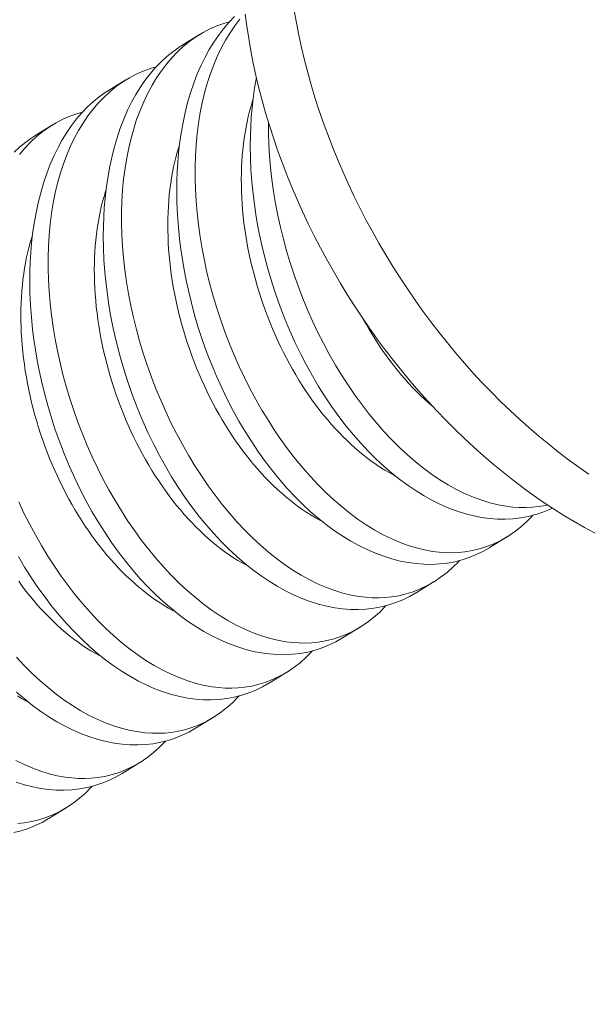
# Model space of a CAD drawing. Extents: x -388 to 293, y -43 to 336.
# Drawn here: x 277 to 277, y 13 to 14 of the extents above; entities that cross this region are included whole.
import ezdxf

# ---------------------------------------------------------------- set-up
doc = ezdxf.new("R2010")
doc.units = 0
doc.header["$LTSCALE"] = 0.25
doc.header["$MEASUREMENT"] = 0
doc.layers.get('0').update_dxf_attribs({"linetype": 'CONTINUOUS', "lineweight": 15})
doc.layers.get('DEFPOINTS').update_dxf_attribs({"linetype": 'CONTINUOUS', "lineweight": 15})
doc.layers.add('Text', color=7, linetype='CONTINUOUS')
doc.styles.add('romand', font='romand.shx', dxfattribs={"oblique": 15})
doc.dimstyles.new('romand', dxfattribs={"dimscale": 15, "dimtxt": 0.125, "dimasz": 0.125, "dimexe": 0.125, "dimexo": 0.0625, "dimgap": 0.0625, "dimtad": 0, "dimtih": 1, "dimtoh": 1, "dimdec": 3, "dimzin": 0, "dimdsep": 46, "dimlunit": 4, "dimtxsty": 'romand', "dimcen": 0, "dimadec": 0, "dimazin": 0, "dimtfac": 1, "dimtdec": 3, "dimtix": 1, "dimtofl": 0, "dimtmove": 0, "dimatfit": 0, "dimfxl": 0, "dimtolj": 1, "dimtzin": 0, "dimarcsym": 0})

# ---------------------------------------------------------------- blocks, each defined once
blk = doc.blocks.new('*D9')
at = {"layer": 'DEFPOINTS', "color": 0}
for p in [(268.54206, 11.15651), (267.16156, 6.35086)]:
    blk.add_point(p, dxfattribs=at)
at = {"layer": 'Text', "color": 0, "lineweight": -2}
for p, q in [((268.85267, 12.23778), (274.44328, 31.69915)), ((274.44328, 31.69915), (275.56828, 31.69915))]:
    blk.add_line(p, q, dxfattribs=at)
at = {"layer": 'Text', "color": 0}
blk.add_solid([(268.67246, 12.28954), (269.03288, 12.18601), (268.54206, 11.15651)], dxfattribs=at)
at = {"layer": 'Text', "color": 0, "insert": (283.97233, 31.69915), "char_height": 1.125, "attachment_point": 5, "style": 'romand'}
blk.add_mtext('\\A1;\\A1;6{\\H0.7x;\\S1/4;}"x9{\\H0.7x;\\S1/2;}"x5"H.\\PDOOR OPENING\\PFOR ANCHORAGE\\P& WIRING ACCESS', dxfattribs=at)
blk = doc.blocks.new('*D16')
at = {"layer": 'DEFPOINTS', "color": 0}
for p in [(273.30961, -0.68773), (272.14816, -2.97564)]:
    blk.add_point(p, dxfattribs=at)
at = {"layer": 'Text', "color": 0, "lineweight": -2}
for p, q in [((273.81886, 0.31542), (276.90552, 6.39574)), ((276.90552, 6.39574), (278.03052, 6.39574))]:
    blk.add_line(p, q, dxfattribs=at)
at = {"layer": 'Text', "color": 0}
blk.add_solid([(273.65167, 0.40029), (273.98605, 0.23054), (273.30961, -0.68773)], dxfattribs=at)
at = {"layer": 'Text', "color": 0, "insert": (287.07025, 6.39574), "char_height": 1.125, "attachment_point": 5, "style": 'romand'}
blk.add_mtext('\\A1;\\A1;{\\H0.7x;\\S5/16;}"-18x 2\\A1;{\\H0.7x;\\S1/2;}"\\PS.S. CUP POINT\\PSET SCREW w/ (2)\\P\\A1;{\\H0.7x;\\S5/16;}"-18 HEX NUTS', dxfattribs=at)

msp = doc.modelspace()

# ---------------------------------------------------------------- linework, layer by layer
at = {"color": 8}
for p, q in [((276.64722, 13.86856), (276.65466, 13.87314)), ((276.61604, 13.84939), (276.62349, 13.85397)), ((276.58486, 13.83021), (276.59231, 13.8348)), ((276.78523, 13.65994), (276.77778, 13.65536)), ((276.75405, 13.64077), (276.7466, 13.63619)), ((276.72287, 13.6216), (276.71542, 13.61702)), ((276.69169, 13.60242), (276.68424, 13.59784)), ((276.66051, 13.58325), (276.65306, 13.57867)), ((276.62933, 13.56408), (276.62189, 13.5595)), ((276.59816, 13.54491), (276.59071, 13.54033))]:
    msp.add_line(p, q, dxfattribs=at)
at = {"flags": 128}
for points in [[(276.69491, 13.88338), (276.69582, 13.87814), (276.69685, 13.87289), (276.69799, 13.86762), (276.69925, 13.86235), (276.70061, 13.85707), (276.70209, 13.85179), (276.70368, 13.8465), (276.70537, 13.84123), (276.70718, 13.83596), (276.70909, 13.83071), (276.7111, 13.82547), (276.71322, 13.82025), (276.71544, 13.81505), (276.71777, 13.80989), (276.72019, 13.80475), (276.72271, 13.79964), (276.72532, 13.79458), (276.72803, 13.78955), (276.73083, 13.78457), (276.73372, 13.77964), (276.7367, 13.77475), (276.73977, 13.76993), (276.74292, 13.76516), (276.74615, 13.76045), (276.74947, 13.7558), (276.75286, 13.75122), (276.75632, 13.74672), (276.75986, 13.74228), (276.76347, 13.73793), (276.76714, 13.73365), (276.77088, 13.72946), (276.77469, 13.72535), (276.77855, 13.72133), (276.78247, 13.7174), (276.78645, 13.71356), (276.79048, 13.70982), (276.79456, 13.70618), (276.79868, 13.70265), (276.80285, 13.69921), (276.80706, 13.69588), (276.81131, 13.69266), (276.81559, 13.68955), (276.81991, 13.68656)], [(276.76712, 13.70168), (276.76314, 13.70551), (276.75922, 13.70944), (276.75536, 13.71346), (276.75155, 13.71757), (276.74781, 13.72176), (276.74414, 13.72604), (276.74053, 13.7304), (276.73699, 13.73483), (276.73352, 13.73934), (276.73014, 13.74391), (276.72682, 13.74856), (276.72359, 13.75327), (276.72044, 13.75804), (276.71737, 13.76287), (276.71439, 13.76775), (276.7115, 13.77268), (276.7087, 13.77766), (276.70599, 13.78269), (276.70338, 13.78776), (276.70086, 13.79286), (276.69844, 13.798), (276.69611, 13.80317), (276.69389, 13.80836), (276.69177, 13.81358), (276.68976, 13.81882), (276.68785, 13.82407), (276.68604, 13.82934), (276.68435, 13.83462), (276.68276, 13.8399), (276.68128, 13.84518), (276.67992, 13.85046), (276.67866, 13.85574), (276.67752, 13.861), (276.67649, 13.86626), (276.67558, 13.87149), (276.67478, 13.87671), (276.6741, 13.8819)], [(276.82253, 13.66145), (276.8181, 13.66385), (276.81369, 13.66638), (276.80929, 13.66902), (276.80492, 13.67179), (276.80058, 13.67467), (276.79626, 13.67767), (276.79198, 13.68078), (276.78773, 13.68399), (276.78352, 13.68732), (276.77935, 13.69076), (276.77523, 13.6943), (276.77115, 13.69794), (276.76712, 13.70168)]]:
    msp.add_lwpolyline(points, dxfattribs=at)
at = {"color": 8, "flags": 128}
for points in [[(276.77778, 13.65536), (276.77771, 13.65532), (276.77494, 13.65374), (276.77208, 13.65236), (276.76915, 13.65117), (276.76616, 13.65018), (276.76301, 13.64938), (276.7598, 13.64879), (276.75653, 13.64841), (276.75323, 13.64824), (276.74993, 13.64829), (276.74659, 13.64854), (276.74323, 13.649), (276.73985, 13.64966), (276.73635, 13.65055), (276.73284, 13.65166), (276.72932, 13.65298), (276.72581, 13.6545), (276.72234, 13.65621), (276.71888, 13.65811), (276.71544, 13.66021), (276.71203, 13.6625), (276.70855, 13.66505), (276.70511, 13.66779), (276.70172, 13.67071), (276.69838, 13.67382), (276.69512, 13.67706), (276.69193, 13.68048), (276.6888, 13.68406), (276.68574, 13.68779), (276.68268, 13.69177), (276.67971, 13.69591), (276.67683, 13.7002), (276.67404, 13.70461), (276.67141, 13.70907), (276.66887, 13.71366), (276.66644, 13.71835), (276.66413, 13.72314), (276.66187, 13.72816), (276.65973, 13.73327), (276.65773, 13.73845), (276.65586, 13.74371), (276.65418, 13.74886), (276.65264, 13.75406), (276.65123, 13.7593), (276.64996, 13.76456), (276.64902, 13.76891), (276.64818, 13.77327), (276.64743, 13.77764), (276.64679, 13.782), (276.64624, 13.78634), (276.64572, 13.7915), (276.64535, 13.79664), (276.64512, 13.80174), (276.64504, 13.80678), (276.64509, 13.81089), (276.64523, 13.81496), (276.64548, 13.81899), (276.64582, 13.82295), (276.64626, 13.82685), (276.64691, 13.83137), (276.6477, 13.83579), (276.64862, 13.84011), (276.64967, 13.8443), (276.6509, 13.84849), (276.65226, 13.85254), (276.65376, 13.85644), (276.65539, 13.86018), (276.65706, 13.86358), (276.65884, 13.86683), (276.66073, 13.86992), (276.66273, 13.87285), (276.66489, 13.87568), (276.66717, 13.87833), (276.66954, 13.88079)], [(276.67183, 13.87977), (276.66969, 13.87695), (276.66767, 13.87396), (276.66576, 13.87081), (276.66392, 13.86741), (276.66222, 13.86383), (276.66065, 13.86011), (276.65921, 13.85624), (276.65796, 13.85237), (276.65684, 13.84837), (276.65586, 13.84425), (276.65501, 13.84003), (276.65427, 13.83558), (276.65369, 13.83103), (276.65325, 13.82638), (276.65295, 13.82166), (276.65281, 13.81697), (276.65281, 13.81221), (276.65294, 13.8074), (276.65322, 13.80255), (276.65364, 13.79752), (276.65421, 13.79245), (276.65492, 13.78735), (276.65578, 13.78225), (276.65675, 13.77721), (276.65787, 13.77218), (276.65911, 13.76715), (276.66048, 13.76215), (276.66201, 13.75703), (276.66368, 13.75195), (276.66547, 13.74692), (276.66739, 13.74194), (276.6694, 13.73708), (276.67152, 13.73228), (276.67376, 13.72755), (276.6761, 13.72292), (276.6786, 13.71826), (276.68121, 13.7137), (276.68391, 13.70925), (276.68671, 13.70493), (276.68955, 13.70078), (276.69248, 13.69677), (276.69549, 13.69289), (276.69855, 13.68916), (276.70178, 13.68549), (276.70506, 13.68198), (276.7084, 13.67865), (276.71179, 13.6755), (276.71516, 13.6726), (276.71856, 13.66988), (276.722, 13.66734), (276.72545, 13.66501), (276.72903, 13.66281), (276.73262, 13.66083), (276.73623, 13.65907), (276.73982, 13.65753), (276.74329, 13.65626), (276.74675, 13.65521), (276.7502, 13.65437), (276.75361, 13.65376), (276.75641, 13.65342), (276.75918, 13.65323), (276.76193, 13.6532), (276.76465, 13.65331), (276.76734, 13.65358), (276.77047, 13.65411), (276.77356, 13.65484), (276.77658, 13.6558), (276.77954, 13.65696), (276.7825, 13.65839), (276.78539, 13.66005), (276.78819, 13.66192), (276.79089, 13.66401), (276.79335, 13.66619), (276.79572, 13.66855), (276.79617, 13.66906)], [(276.66745, 13.87862), (276.66505, 13.87794), (276.66202, 13.87684), (276.65907, 13.87554), (276.65619, 13.87404), (276.6534, 13.87234), (276.65062, 13.87037), (276.64794, 13.8682), (276.64536, 13.86582), (276.6429, 13.86324), (276.64065, 13.8606), (276.63851, 13.85778), (276.63649, 13.85479), (276.63458, 13.85164), (276.63274, 13.84823), (276.63104, 13.84466), (276.62947, 13.84093), (276.62803, 13.83706), (276.62678, 13.83319), (276.62566, 13.82919), (276.62468, 13.82508), (276.62383, 13.82086), (276.6231, 13.81641), (276.62251, 13.81185), (276.62207, 13.80721), (276.62178, 13.80248), (276.62163, 13.7978), (276.62163, 13.79304), (276.62176, 13.78823), (276.62204, 13.78337), (276.62246, 13.77834), (276.62303, 13.77327), (276.62374, 13.76818), (276.6246, 13.76308), (276.62557, 13.75804), (276.62669, 13.753), (276.62793, 13.74798), (276.6293, 13.74297), (276.63083, 13.73786), (276.6325, 13.73278), (276.63429, 13.72775), (276.63621, 13.72277), (276.63822, 13.7179), (276.64035, 13.7131), (276.64258, 13.70838), (276.64492, 13.70375), (276.64742, 13.69909), (276.65003, 13.69453), (276.65273, 13.69008), (276.65553, 13.68576), (276.65837, 13.68161), (276.6613, 13.67759), (276.66431, 13.67372), (276.66738, 13.66999), (276.6706, 13.66632), (276.67388, 13.66281), (276.67723, 13.65948), (276.68061, 13.65633), (276.68398, 13.65343), (276.68738, 13.6507), (276.69082, 13.64817), (276.69427, 13.64583), (276.69785, 13.64364), (276.70144, 13.64166), (276.70505, 13.63989), (276.70864, 13.63836), (276.71211, 13.63709), (276.71557, 13.63604), (276.71902, 13.6352), (276.72244, 13.63459), (276.72523, 13.63425), (276.72801, 13.63406), (276.73075, 13.63402), (276.73347, 13.63414), (276.73616, 13.63441), (276.7393, 13.63493), (276.74238, 13.63567), (276.7454, 13.63662), (276.74836, 13.63779), (276.75133, 13.63922), (276.75421, 13.64087), (276.75701, 13.64275), (276.75972, 13.64484), (276.76217, 13.64702), (276.76454, 13.64938), (276.76499, 13.64989)], [(276.7466, 13.63619), (276.74654, 13.63615), (276.74376, 13.63457), (276.7409, 13.63319), (276.73797, 13.632), (276.73498, 13.63101), (276.73183, 13.63021), (276.72862, 13.62961), (276.72536, 13.62923), (276.72205, 13.62907), (276.71875, 13.62911), (276.71542, 13.62937), (276.71205, 13.62983), (276.70867, 13.63049), (276.70517, 13.63138), (276.70166, 13.63249), (276.69815, 13.6338), (276.69463, 13.63532), (276.69116, 13.63703), (276.6877, 13.63894), (276.68426, 13.64104), (276.68085, 13.64333), (276.67737, 13.64588), (276.67393, 13.64862), (276.67054, 13.65154), (276.6672, 13.65464), (276.66394, 13.65789), (276.66075, 13.66131), (276.65762, 13.66489), (276.65456, 13.66861), (276.6515, 13.6726), (276.64853, 13.67674), (276.64565, 13.68102), (276.64287, 13.68544), (276.64023, 13.6899), (276.63769, 13.69449), (276.63526, 13.69918), (276.63295, 13.70396), (276.63069, 13.70898), (276.62855, 13.71409), (276.62655, 13.71928), (276.62468, 13.72453), (276.62301, 13.72969), (276.62146, 13.73489), (276.62005, 13.74013), (276.61878, 13.74539), (276.61784, 13.74974), (276.617, 13.7541), (276.61625, 13.75846), (276.61561, 13.76282), (276.61506, 13.76717), (276.61454, 13.77233), (276.61417, 13.77747), (276.61394, 13.78256), (276.61386, 13.78761), (276.61391, 13.79172), (276.61405, 13.79579), (276.6143, 13.79981), (276.61464, 13.80378), (276.61508, 13.80768), (276.61573, 13.8122), (276.61652, 13.81662), (276.61744, 13.82093), (276.61849, 13.82512), (276.61972, 13.82931), (276.62108, 13.83337), (276.62258, 13.83727), (276.62421, 13.84101), (276.62588, 13.84441), (276.62766, 13.84766), (276.62955, 13.85075), (276.63155, 13.85368), (276.63371, 13.85651), (276.63599, 13.85916), (276.63836, 13.86162), (276.64083, 13.86388), (276.64331, 13.86588), (276.64587, 13.8677), (276.64723, 13.86854)], [(276.63627, 13.85945), (276.63387, 13.85876), (276.63084, 13.85767), (276.62789, 13.85637), (276.62501, 13.85487), (276.62222, 13.85316), (276.61944, 13.8512), (276.61676, 13.84902), (276.61418, 13.84665), (276.61172, 13.84407), (276.60947, 13.84143), (276.60733, 13.83861), (276.60531, 13.83562), (276.6034, 13.83247), (276.60157, 13.82906), (276.59986, 13.82549), (276.59829, 13.82176), (276.59685, 13.81789), (276.5956, 13.81402), (276.59448, 13.81002), (276.5935, 13.80591), (276.59265, 13.80169), (276.59192, 13.79724), (276.59133, 13.79268), (276.59089, 13.78804), (276.5906, 13.78331), (276.59045, 13.77862), (276.59045, 13.77387), (276.59058, 13.76906), (276.59086, 13.7642), (276.59128, 13.75917), (276.59185, 13.7541), (276.59257, 13.74901), (276.59342, 13.74391), (276.5944, 13.73887), (276.59551, 13.73383), (276.59675, 13.7288), (276.59812, 13.7238), (276.59965, 13.71869), (276.60132, 13.71361), (276.60311, 13.70857), (276.60503, 13.7036), (276.60704, 13.69873), (276.60917, 13.69393), (276.6114, 13.68921), (276.61374, 13.68458), (276.61624, 13.67991), (276.61885, 13.67535), (276.62156, 13.67091), (276.62435, 13.66659), (276.6272, 13.66244), (276.63013, 13.65842), (276.63313, 13.65454), (276.6362, 13.65082), (276.63942, 13.64715), (276.64271, 13.64364), (276.64605, 13.64031), (276.64943, 13.63716), (276.6528, 13.63425), (276.6562, 13.63153), (276.65964, 13.629), (276.66309, 13.62666), (276.66667, 13.62447), (276.67027, 13.62248), (276.67387, 13.62072), (276.67747, 13.61918), (276.68093, 13.61792), (276.6844, 13.61686), (276.68784, 13.61603), (276.69126, 13.61541), (276.69405, 13.61507), (276.69683, 13.61489), (276.69958, 13.61485), (276.70229, 13.61497), (276.70498, 13.61524), (276.70812, 13.61576), (276.7112, 13.6165), (276.71423, 13.61745), (276.71718, 13.61862), (276.72015, 13.62005), (276.72303, 13.6217), (276.72583, 13.62358), (276.72854, 13.62567), (276.731, 13.62784), (276.73336, 13.63021), (276.73381, 13.63071)], [(276.80445, 13.67211), (276.80326, 13.67153), (276.80033, 13.67034), (276.79733, 13.66936), (276.79419, 13.66855), (276.79098, 13.66796), (276.78771, 13.66758), (276.7844, 13.66741), (276.78111, 13.66746), (276.77777, 13.66771), (276.77441, 13.66817), (276.77103, 13.66883), (276.76753, 13.66973), (276.76402, 13.67083), (276.7605, 13.67215), (276.75699, 13.67367), (276.75352, 13.67538), (276.75006, 13.67729), (276.74662, 13.67939), (276.74321, 13.68168), (276.73973, 13.68422), (276.73629, 13.68696), (276.7329, 13.68989), (276.72956, 13.69299), (276.7263, 13.69624), (276.7231, 13.69965), (276.71998, 13.70323), (276.71692, 13.70696), (276.71386, 13.71095), (276.71089, 13.71509), (276.70801, 13.71937), (276.70522, 13.72378), (276.70258, 13.72825), (276.70005, 13.73283), (276.69762, 13.73752), (276.6953, 13.74231), (276.69304, 13.74733), (276.69091, 13.75244), (276.68891, 13.75763), (276.68704, 13.76288), (276.68536, 13.76803), (276.68382, 13.77323), (276.68241, 13.77847), (276.68114, 13.78374), (276.6802, 13.78809), (276.67935, 13.79245), (276.67861, 13.79681), (276.67796, 13.80117), (276.67742, 13.80551), (276.6769, 13.81068), (276.67653, 13.81581), (276.6763, 13.82091), (276.67622, 13.82595), (276.67627, 13.83007), (276.67641, 13.83414), (276.67665, 13.83816), (276.677, 13.84213), (276.67744, 13.84603), (276.67809, 13.85054), (276.67887, 13.85491)], [(276.71542, 13.61702), (276.71536, 13.61698), (276.71258, 13.6154), (276.70972, 13.61401), (276.70679, 13.61283), (276.7038, 13.61184), (276.70065, 13.61103), (276.69744, 13.61044), (276.69418, 13.61006), (276.69087, 13.60989), (276.68757, 13.60994), (276.68424, 13.61019), (276.68087, 13.61065), (276.67749, 13.61131), (276.67399, 13.61221), (276.67048, 13.61331), (276.66697, 13.61463), (276.66346, 13.61615), (276.65998, 13.61786), (276.65652, 13.61977), (276.65308, 13.62187), (276.64967, 13.62416), (276.64619, 13.6267), (276.64275, 13.62944), (276.63936, 13.63237), (276.63602, 13.63547), (276.63276, 13.63872), (276.62957, 13.64214), (276.62644, 13.64571), (276.62339, 13.64944), (276.62033, 13.65343), (276.61735, 13.65757), (276.61447, 13.66185), (276.61169, 13.66626), (276.60905, 13.67073), (276.60651, 13.67531), (276.60408, 13.68001), (276.60177, 13.68479), (276.59951, 13.68981), (276.59737, 13.69492), (276.59537, 13.70011), (276.59351, 13.70536), (276.59183, 13.71051), (276.59028, 13.71572), (276.58887, 13.72096), (276.5876, 13.72622), (276.58666, 13.73057), (276.58582, 13.73493), (276.58507, 13.73929), (276.58443, 13.74365), (276.58388, 13.74799), (276.58337, 13.75316), (276.58299, 13.75829), (276.58277, 13.76339), (276.58269, 13.76843), (276.58273, 13.77255), (276.58287, 13.77662), (276.58312, 13.78064), (276.58346, 13.78461), (276.5839, 13.78851), (276.58455, 13.79303), (276.58534, 13.79745), (276.58626, 13.80176), (276.58731, 13.80595), (276.58854, 13.81014), (276.5899, 13.81419), (276.5914, 13.8181), (276.59303, 13.82184), (276.5947, 13.82524), (276.59648, 13.82849), (276.59837, 13.83158), (276.60037, 13.8345), (276.60254, 13.83733), (276.60481, 13.83998), (276.60718, 13.84244), (276.60965, 13.84471), (276.61213, 13.84671), (276.61469, 13.84853), (276.61605, 13.84937)], [(276.73777, 13.68575), (276.73696, 13.68618), (276.73513, 13.68719), (276.7333, 13.68827), (276.73148, 13.68941), (276.72967, 13.69062), (276.72787, 13.69189), (276.72607, 13.69322), (276.72429, 13.69461), (276.72252, 13.69606), (276.72077, 13.69757), (276.71903, 13.69914), (276.7173, 13.70076), (276.71559, 13.70244), (276.71391, 13.70417), (276.71224, 13.70596), (276.71059, 13.7078), (276.70896, 13.70969), (276.70736, 13.71163), (276.70578, 13.71362), (276.70423, 13.71565), (276.70271, 13.71773), (276.70121, 13.71985), (276.69974, 13.72202), (276.69829, 13.72423), (276.69688, 13.72647), (276.6955, 13.72876), (276.69416, 13.73108), (276.69284, 13.73344), (276.69156, 13.73582), (276.69032, 13.73825), (276.68911, 13.7407), (276.68794, 13.74317), (276.68681, 13.74568), (276.68571, 13.74821), (276.68465, 13.75076), (276.68364, 13.75334), (276.68266, 13.75593), (276.68173, 13.75854), (276.68083, 13.76117), (276.67998, 13.76381), (276.67917, 13.76647), (276.67841, 13.76913), (276.67769, 13.77181), (276.67701, 13.77449), (276.67638, 13.77718), (276.6758, 13.77986), (276.67526, 13.78255), (276.67476, 13.78524), (276.67432, 13.78793), (276.67392, 13.79062), (276.67356, 13.79329), (276.67326, 13.79596), (276.673, 13.79862), (276.67279, 13.80127), (276.67263, 13.80391), (276.67252, 13.80653), (276.67245, 13.80913), (276.67243, 13.81172), (276.67246, 13.81428), (276.67254, 13.81682), (276.67267, 13.81934), (276.67284, 13.82183), (276.67307, 13.8243), (276.67334, 13.82673), (276.67365, 13.82914), (276.67402, 13.83151), (276.67443, 13.83385), (276.67489, 13.83615), (276.6754, 13.83842), (276.67595, 13.84065), (276.67655, 13.84284), (276.67719, 13.84498), (276.67736, 13.84552)], [(276.60509, 13.84027), (276.60269, 13.83959), (276.59966, 13.8385), (276.59671, 13.8372), (276.59383, 13.83569), (276.59104, 13.83399), (276.58826, 13.83203), (276.58558, 13.82985), (276.583, 13.82747), (276.58054, 13.8249), (276.57829, 13.82225)], [(276.68399, 13.83578), (276.68399, 13.83139), (276.68412, 13.82657), (276.68439, 13.82172), (276.68482, 13.81669), (276.68539, 13.81162), (276.6861, 13.80653), (276.68696, 13.80142), (276.68793, 13.79639), (276.68904, 13.79135), (276.69029, 13.78632), (276.69165, 13.78132), (276.69319, 13.7762), (276.69486, 13.77112), (276.69665, 13.76609), (276.69856, 13.76112), (276.70058, 13.75625), (276.7027, 13.75145), (276.70494, 13.74673), (276.70727, 13.7421), (276.70978, 13.73743), (276.71239, 13.73287), (276.71509, 13.72843), (276.71788, 13.72411), (276.72073, 13.71996), (276.72366, 13.71594), (276.72666, 13.71206), (276.72973, 13.70834), (276.73296, 13.70466), (276.73624, 13.70116), (276.73958, 13.69782), (276.74297, 13.69468), (276.74634, 13.69177), (276.74974, 13.68905), (276.75318, 13.68652), (276.75663, 13.68418), (276.76021, 13.68198), (276.7638, 13.68), (276.7674, 13.67824), (276.771, 13.6767), (276.77447, 13.67544), (276.77793, 13.67438), (276.78138, 13.67355), (276.78479, 13.67293), (276.78759, 13.67259), (276.79036, 13.67241), (276.79311, 13.67237), (276.79583, 13.67249), (276.79851, 13.67276), (276.80165, 13.67328), (276.80242, 13.67346)], [(276.576, 13.82327), (276.57847, 13.82553), (276.58095, 13.82754), (276.58351, 13.82935), (276.58487, 13.83019)], [(276.70659, 13.66658), (276.70578, 13.66701), (276.70395, 13.66802), (276.70212, 13.6691), (276.7003, 13.67024), (276.69849, 13.67145), (276.69669, 13.67271), (276.69489, 13.67404), (276.69311, 13.67544), (276.69134, 13.67689), (276.68959, 13.6784), (276.68785, 13.67996), (276.68612, 13.68159), (276.68442, 13.68327), (276.68273, 13.685), (276.68106, 13.68679), (276.67941, 13.68863), (276.67779, 13.69052), (276.67618, 13.69245), (276.67461, 13.69444), (276.67305, 13.69648), (276.67153, 13.69856), (276.67003, 13.70068), (276.66856, 13.70285), (276.66712, 13.70505), (276.66571, 13.7073), (276.66433, 13.70959), (276.66298, 13.71191), (276.66167, 13.71426), (276.66039, 13.71665), (276.65914, 13.71907), (276.65793, 13.72152), (276.65676, 13.724), (276.65563, 13.72651), (276.65453, 13.72904), (276.65348, 13.73159), (276.65246, 13.73417), (276.65148, 13.73676), (276.65055, 13.73937), (276.64965, 13.742), (276.6488, 13.74464), (276.64799, 13.7473), (276.64723, 13.74996), (276.64651, 13.75264), (276.64583, 13.75532), (276.6452, 13.758), (276.64462, 13.76069), (276.64408, 13.76338), (276.64358, 13.76607), (276.64314, 13.76876), (276.64274, 13.77144), (276.64239, 13.77412), (276.64208, 13.77679), (276.64182, 13.77945), (276.64161, 13.7821), (276.64145, 13.78473), (276.64134, 13.78736), (276.64127, 13.78996), (276.64125, 13.79254), (276.64128, 13.79511), (276.64136, 13.79765), (276.64149, 13.80017), (276.64166, 13.80266), (276.64189, 13.80513), (276.64216, 13.80756), (276.64248, 13.80997), (276.64284, 13.81234), (276.64325, 13.81468), (276.64371, 13.81698), (276.64422, 13.81925), (276.64477, 13.82148), (276.64537, 13.82366), (276.64601, 13.82581), (276.64618, 13.82635)], [(276.67542, 13.64741), (276.6746, 13.64783), (276.67277, 13.64885), (276.67094, 13.64993), (276.66912, 13.65107), (276.66731, 13.65227), (276.66551, 13.65354), (276.66371, 13.65487), (276.66193, 13.65626), (276.66016, 13.65771), (276.65841, 13.65922), (276.65667, 13.66079), (276.65494, 13.66241), (276.65324, 13.66409), (276.65155, 13.66583), (276.64988, 13.66761), (276.64823, 13.66945), (276.64661, 13.67134), (276.645, 13.67328), (276.64343, 13.67527), (276.64187, 13.6773), (276.64035, 13.67938), (276.63885, 13.68151), (276.63738, 13.68367), (276.63594, 13.68588), (276.63453, 13.68813), (276.63315, 13.69041), (276.6318, 13.69273), (276.63049, 13.69509), (276.62921, 13.69748), (276.62796, 13.6999), (276.62675, 13.70235), (276.62558, 13.70483), (276.62445, 13.70733), (276.62335, 13.70986), (276.6223, 13.71242), (276.62128, 13.71499), (276.6203, 13.71759), (276.61937, 13.7202), (276.61847, 13.72283), (276.61762, 13.72547), (276.61682, 13.72812), (276.61605, 13.73079), (276.61533, 13.73346), (276.61465, 13.73614), (276.61402, 13.73883), (276.61344, 13.74152), (276.6129, 13.74421), (276.61241, 13.7469), (276.61196, 13.74959), (276.61156, 13.75227), (276.61121, 13.75495), (276.6109, 13.75762), (276.61064, 13.76028), (276.61043, 13.76293), (276.61027, 13.76556), (276.61016, 13.76818), (276.61009, 13.77079), (276.61007, 13.77337), (276.61011, 13.77593), (276.61018, 13.77848), (276.61031, 13.78099), (276.61049, 13.78349), (276.61071, 13.78595), (276.61098, 13.78839), (276.6113, 13.79079), (276.61166, 13.79317), (276.61207, 13.79551), (276.61253, 13.79781), (276.61304, 13.80008), (276.61359, 13.8023), (276.61419, 13.80449), (276.61483, 13.80663), (276.615, 13.80718)], [(276.64424, 13.62823), (276.64342, 13.62866), (276.64159, 13.62967), (276.63977, 13.63075), (276.63794, 13.6319), (276.63613, 13.6331), (276.63433, 13.63437), (276.63254, 13.6357), (276.63075, 13.63709), (276.62898, 13.63854), (276.62723, 13.64005), (276.62549, 13.64162), (276.62376, 13.64324), (276.62206, 13.64492), (276.62037, 13.64665), (276.6187, 13.64844), (276.61705, 13.65028), (276.61543, 13.65217), (276.61383, 13.65411), (276.61225, 13.6561), (276.6107, 13.65813), (276.60917, 13.66021), (276.60767, 13.66233), (276.6062, 13.6645), (276.60476, 13.66671), (276.60335, 13.66895), (276.60197, 13.67124), (276.60062, 13.67356), (276.59931, 13.67592), (276.59803, 13.67831), (276.59678, 13.68073), (276.59558, 13.68318), (276.5944, 13.68566), (276.59327, 13.68816), (276.59217, 13.69069), (276.59112, 13.69325), (276.5901, 13.69582), (276.58912, 13.69841), (276.58819, 13.70103), (276.5873, 13.70365), (276.58644, 13.7063), (276.58564, 13.70895), (276.58487, 13.71162), (276.58415, 13.71429), (276.58348, 13.71697), (276.58284, 13.71966), (276.58226, 13.72235), (276.58172, 13.72504), (276.58123, 13.72773), (276.58078, 13.73041), (276.58038, 13.7331), (276.58003, 13.73578), (276.57972, 13.73844), (276.57946, 13.74111), (276.57925, 13.74375), (276.57909, 13.74639), (276.57898, 13.74901), (276.57891, 13.75161), (276.5789, 13.7542), (276.57893, 13.75676), (276.57901, 13.7593), (276.57913, 13.76182), (276.57931, 13.76431), (276.57953, 13.76678), (276.5798, 13.76922), (276.58012, 13.77162), (276.58048, 13.77399), (276.5809, 13.77633), (276.58136, 13.77864), (276.58186, 13.7809), (276.58241, 13.78313), (276.58301, 13.78532), (276.58365, 13.78746), (276.58382, 13.788)], [(276.7537, 13.71523), (276.75194, 13.71674), (276.7502, 13.71831), (276.74848, 13.71993), (276.74677, 13.72161), (276.74508, 13.72334), (276.74342, 13.72513), (276.74177, 13.72697), (276.74014, 13.72886), (276.73854, 13.7308), (276.73696, 13.73279), (276.73541, 13.73482), (276.73388, 13.7369), (276.73239, 13.73903), (276.73091, 13.74119), (276.72947, 13.7434), (276.72806, 13.74565), (276.72668, 13.74793), (276.72534, 13.75025), (276.72402, 13.75261), (276.72397, 13.75271)], [(276.57799, 13.67476), (276.58022, 13.67004), (276.58256, 13.6654), (276.58506, 13.66074), (276.58767, 13.65618), (276.59038, 13.65173), (276.59317, 13.64741), (276.59602, 13.64327), (276.59895, 13.63925), (276.60195, 13.63537), (276.60502, 13.63164), (276.60824, 13.62797), (276.61153, 13.62447), (276.61487, 13.62113), (276.61826, 13.61799), (276.62162, 13.61508), (276.62503, 13.61236), (276.62846, 13.60982), (276.63192, 13.60749), (276.63549, 13.60529), (276.63909, 13.60331), (276.64269, 13.60155), (276.64629, 13.60001), (276.64976, 13.59874), (276.65322, 13.59769), (276.65666, 13.59686), (276.66008, 13.59624), (276.66287, 13.5959), (276.66565, 13.59571), (276.6684, 13.59568), (276.67112, 13.5958), (276.6738, 13.59607), (276.67694, 13.59659), (276.68002, 13.59732), (276.68305, 13.59828), (276.686, 13.59945), (276.68897, 13.60087), (276.69186, 13.60253), (276.69465, 13.6044), (276.69736, 13.6065), (276.69982, 13.60867), (276.70219, 13.61104), (276.70264, 13.61154)], [(276.68424, 13.59785), (276.68418, 13.5978), (276.6814, 13.59623), (276.67854, 13.59484), (276.67561, 13.59365), (276.67262, 13.59267), (276.66947, 13.59186), (276.66626, 13.59127), (276.663, 13.59089), (276.65969, 13.59072), (276.65639, 13.59077), (276.65306, 13.59102), (276.6497, 13.59148), (276.64631, 13.59214), (276.64282, 13.59303), (276.6393, 13.59414), (276.63579, 13.59546), (276.63228, 13.59698), (276.62881, 13.59869), (276.62535, 13.6006), (276.6219, 13.6027), (276.61849, 13.60498), (276.61502, 13.60753), (276.61158, 13.61027), (276.60818, 13.61319), (276.60484, 13.6163), (276.60159, 13.61955), (276.59839, 13.62296), (276.59526, 13.62654), (276.59221, 13.63027), (276.58915, 13.63426), (276.58617, 13.6384), (276.58329, 13.64268), (276.58051, 13.64709), (276.57787, 13.65156)], [(276.61306, 13.60906), (276.61224, 13.60949), (276.61041, 13.6105), (276.60859, 13.61158), (276.60677, 13.61272), (276.60495, 13.61393), (276.60315, 13.6152), (276.60136, 13.61653), (276.59957, 13.61792), (276.59781, 13.61937), (276.59605, 13.62088), (276.59431, 13.62244), (276.59259, 13.62407), (276.59088, 13.62575), (276.58919, 13.62748), (276.58752, 13.62927), (276.58587, 13.63111), (276.58425, 13.633), (276.58265, 13.63494), (276.58107, 13.63692), (276.57952, 13.63896), (276.57799, 13.64104)], [(276.57706, 13.6088), (276.58035, 13.60529), (276.58369, 13.60196), (276.58708, 13.59881), (276.59044, 13.59591), (276.59385, 13.59318), (276.59728, 13.59065), (276.60074, 13.58832), (276.60431, 13.58612), (276.60791, 13.58414), (276.61151, 13.58238), (276.61511, 13.58084), (276.61858, 13.57957), (276.62204, 13.57852), (276.62548, 13.57768), (276.6289, 13.57707), (276.63169, 13.57673), (276.63447, 13.57654), (276.63722, 13.57651), (276.63994, 13.57662), (276.64262, 13.57689), (276.64576, 13.57741), (276.64884, 13.57815), (276.65187, 13.57911), (276.65482, 13.58027), (276.65779, 13.5817), (276.66068, 13.58335), (276.66348, 13.58523), (276.66618, 13.58732), (276.66864, 13.5895), (276.67101, 13.59186), (276.67146, 13.59237)], [(276.65306, 13.57867), (276.653, 13.57863), (276.65022, 13.57705), (276.64737, 13.57567), (276.64444, 13.57448), (276.64144, 13.57349), (276.63829, 13.57269), (276.63508, 13.57209), (276.63182, 13.57171), (276.62851, 13.57155), (276.62521, 13.5716), (276.62188, 13.57185), (276.61852, 13.57231), (276.61513, 13.57297), (276.61164, 13.57386), (276.60813, 13.57497), (276.60461, 13.57628), (276.6011, 13.57781), (276.59763, 13.57952), (276.59417, 13.58142), (276.59073, 13.58352), (276.58731, 13.58581), (276.58384, 13.58836), (276.5804, 13.5911), (276.577, 13.59402)], [(276.58188, 13.58989), (276.58107, 13.59032), (276.57923, 13.59133), (276.57741, 13.59241)], [(276.57673, 13.56496), (276.58033, 13.5632), (276.58393, 13.56167), (276.5874, 13.5604), (276.59086, 13.55935), (276.5943, 13.55851), (276.59772, 13.5579), (276.60052, 13.55756), (276.60329, 13.55737), (276.60604, 13.55733), (276.60876, 13.55745), (276.61144, 13.55772), (276.61458, 13.55824), (276.61767, 13.55898), (276.62069, 13.55993), (276.62364, 13.5611), (276.62661, 13.56253), (276.6295, 13.56418), (276.6323, 13.56606), (276.635, 13.56815), (276.63746, 13.57032), (276.63983, 13.57269), (276.64028, 13.5732)], [(276.62188, 13.5595), (276.62182, 13.55946), (276.61904, 13.55788), (276.61619, 13.55649), (276.61326, 13.55531), (276.61026, 13.55432), (276.60711, 13.55351), (276.6039, 13.55292), (276.60064, 13.55254), (276.59733, 13.55238), (276.59403, 13.55242), (276.5907, 13.55268), (276.58734, 13.55313), (276.58395, 13.5538), (276.58046, 13.55469), (276.57695, 13.5558)], [(276.57758, 13.53828), (276.58026, 13.53855), (276.5834, 13.53907), (276.58649, 13.53981), (276.58951, 13.54076), (276.59246, 13.54193), (276.59543, 13.54335), (276.59832, 13.54501), (276.60112, 13.54688), (276.60382, 13.54898), (276.60628, 13.55115), (276.60865, 13.55352), (276.6091, 13.55402)], [(276.5907, 13.54033), (276.59064, 13.54029), (276.58787, 13.53871), (276.58501, 13.53732), (276.58208, 13.53613), (276.57908, 13.53515), (276.57594, 13.53434)]]:
    msp.add_lwpolyline(points, dxfattribs=at)

# ---------------------------------------------------------------- dimensions: what is measured, and where the dimension line sits
at = {"layer": 'Text'}
for p1, p2, text, picture, middle in [((267.16156, 6.35086), (268.54206, 11.15651), '\\A1;6{\\H0.7x;\\S1/4;}"x9{\\H0.7x;\\S1/2;}"x5"H.\\PDOOR OPENING\\PFOR ANCHORAGE\\P& WIRING ACCESS', '*D9', (283.97233, 31.69915)), ((272.14816, -2.97564), (273.30961, -0.68773), '\\A1;{\\H0.7x;\\S5/16;}"-18x 2\\A1;{\\H0.7x;\\S1/2;}"\\PS.S. CUP POINT\\PSET SCREW w/ (2)\\P\\A1;{\\H0.7x;\\S5/16;}"-18 HEX NUTS', '*D16', (287.07025, 6.39574))]:
    dim = msp.add_diameter_dim_2p(p1=p1, p2=p2, text=text, dimstyle='romand', override={"dimscale": 9}, dxfattribs=at)
    dim.commit()
    dim.dimension.update_dxf_attribs({"geometry": picture, "text_midpoint": middle, "dimtype": 163})

doc.saveas('drawing.dxf')
